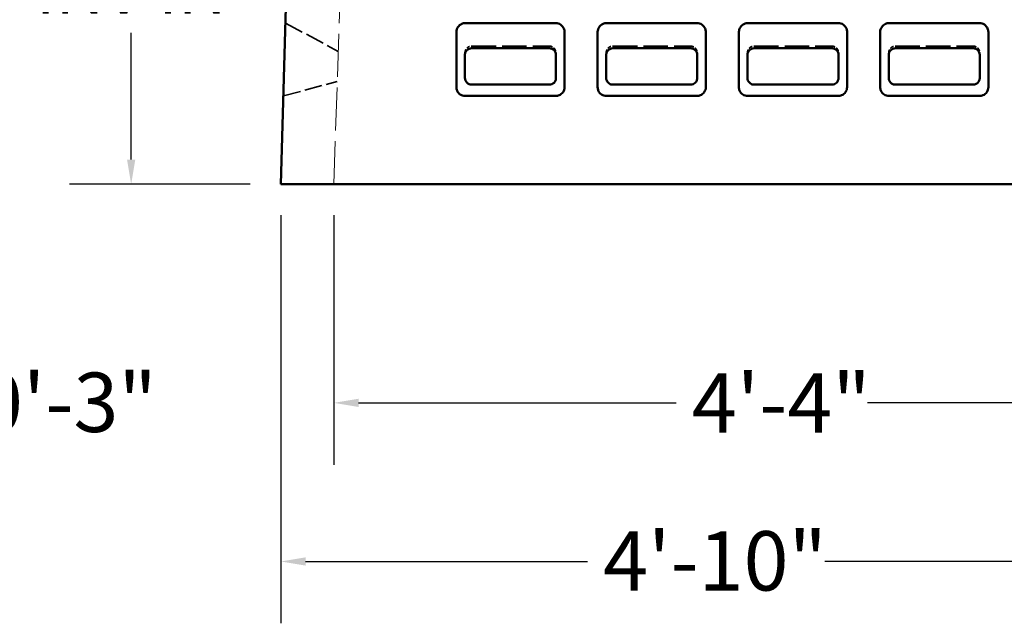
# Model space of a CAD drawing. Units: inches. Extents: x 7 to 3254, y -117 to 301.
# Drawn here: x 142 to 198, y 55 to 89 of the extents above; entities that cross this region are included whole.
import ezdxf

# ---------------------------------------------------------------- set-up
doc = ezdxf.new("R2010")
doc.units = ezdxf.units.IN
doc.header["$LTSCALE"] = 1512
doc.header["$MEASUREMENT"] = 0
doc.linetypes.add('DASHED', pattern=[0.2067, 0.1654, -0.0413])
for name, color, linetype, lineweight in [('Dimensions(ACME )', 7, 'Continuous', 25), ('Hidden Edges(ACME )', 7, 'DASHED', 35), ('Visible Edges(ACME )', 7, 'Continuous', 50)]:
    doc.layers.add(name, color=color, linetype=linetype, lineweight=lineweight)
doc.styles.add('DEFAULT-ACME', font='arial.ttf')
doc.dimstyles.new('DEFAULT-ACME -03', dxfattribs={"dimscale": 28, "dimtxt": 0.12, "dimasz": 0.05, "dimexe": 0.125, "dimexo": 0.0625, "dimgap": 0.031496, "dimtad": 0, "dimtih": 1, "dimtoh": 1, "dimrnd": 1e-08, "dimzin": 1, "dimdsep": 46, "dimlunit": 4, "dimtxsty": 'DEFAULT-ACME', "dimcen": 0.09, "dimdle": 0.393701, "dimclrd": 256, "dimclre": 256, "dimclrt": 7, "dimadec": 0, "dimazin": 0, "dimtfac": 1, "dimtofl": 0, "dimtmove": 0, "dimatfit": 3, "dimfxl": 1, "dimfrac": 2, "dimtolj": 1, "dimtzin": 0, "dimlwd": 25, "dimlwe": 25, "dimarcsym": 0})

# ---------------------------------------------------------------- blocks, each defined once
blk = doc.blocks.new('*D9')
at = {"layer": 'Defpoints', "color": 0, "linetype": 'Continuous', "transparency": 16777216}
for p in [(157.177, 79.593), (215.177, 79.593), (157.177, 58.239)]:
    blk.add_point(p, dxfattribs=at)
at = {"layer": 'Dimensions(ACME )', "color": 156, "linetype": 'Continuous', "lineweight": 25, "true_color": 0x004080, "transparency": 16777216}
for p, q in [((157.177, 77.843), (157.177, 54.739)), ((215.177, 77.843), (215.177, 54.739)), ((158.577, 58.239), (174.544, 58.239)), ((213.777, 58.239), (187.985, 58.239))]:
    blk.add_line(p, q, dxfattribs=at)
at = {"layer": 'Dimensions(ACME )', "color": 156, "linetype": 'Continuous', "true_color": 0x004080, "transparency": 16777216}
for points in [[(158.577, 58.472), (158.577, 58.006), (157.177, 58.239)], [(213.777, 58.472), (213.777, 58.006), (215.177, 58.239)]]:
    blk.add_solid(points, dxfattribs=at)
at = {"layer": 'Dimensions(ACME )', "color": 7, "linetype": 'Continuous', "lineweight": 25, "transparency": 16777216, "insert": (175.426, 59.954), "char_height": 3.36, "attachment_point": 1, "style": 'DEFAULT-ACME'}
blk.add_mtext('\\A1;4\'-10"', dxfattribs=at)
blk = doc.blocks.new('*D11')
at = {"layer": 'Defpoints', "color": 0, "linetype": 'Continuous', "transparency": 16777216}
for p in [(132.964, 79.593), (135.964, 79.593), (135.964, 67.213)]:
    blk.add_point(p, dxfattribs=at)
at = {"layer": 'Dimensions(ACME )', "color": 156, "linetype": 'Continuous', "lineweight": 25, "true_color": 0x004080, "transparency": 16777216}
for p, q in [((132.964, 77.843), (132.964, 63.713)), ((135.964, 77.843), (135.964, 63.713)), ((131.564, 67.213), (130.164, 67.213)), ((137.364, 67.213), (139.139, 67.213))]:
    blk.add_line(p, q, dxfattribs=at)
at = {"layer": 'Dimensions(ACME )', "color": 156, "linetype": 'Continuous', "true_color": 0x004080, "transparency": 16777216}
for points in [[(131.564, 67.446), (131.564, 66.979), (132.964, 67.213)], [(137.364, 67.446), (137.364, 66.979), (135.964, 67.213)]]:
    blk.add_solid(points, dxfattribs=at)
at = {"layer": 'Dimensions(ACME )', "color": 7, "linetype": 'Continuous', "lineweight": 25, "transparency": 16777216, "insert": (140.021, 68.929), "char_height": 3.36, "attachment_point": 1, "style": 'DEFAULT-ACME'}
blk.add_mtext('\\A1;0\'-3"', dxfattribs=at)
blk = doc.blocks.new('*D12')
at = {"layer": 'Defpoints', "color": 0, "linetype": 'Continuous', "transparency": 16777216}
for p in [(186.177, 103.263), (148.696, 79.593), (157.177, 79.593)]:
    blk.add_point(p, dxfattribs=at)
at = {"layer": 'Dimensions(ACME )', "color": 156, "linetype": 'Continuous', "lineweight": 25, "true_color": 0x004080, "transparency": 16777216}
for p, q in [((184.427, 103.263), (145.196, 103.263)), ((148.696, 101.863), (148.696, 97.596)), ((148.696, 80.993), (148.696, 88.166)), ((155.427, 79.593), (145.196, 79.593))]:
    blk.add_line(p, q, dxfattribs=at)
at = {"layer": 'Dimensions(ACME )', "color": 156, "linetype": 'Continuous', "true_color": 0x004080, "transparency": 16777216}
for points in [[(148.463, 101.863), (148.93, 101.863), (148.696, 103.263)], [(148.463, 80.993), (148.93, 80.993), (148.696, 79.593)]]:
    blk.add_solid(points, dxfattribs=at)
at = {"layer": 'Dimensions(ACME )', "color": 7, "linetype": 'Continuous', "lineweight": 25, "transparency": 16777216, "insert": (148.696, 96.714), "char_height": 3.36, "attachment_point": 2, "style": 'DEFAULT-ACME'}
blk.add_mtext('\\A1;\\fArial|b0|i0;\\H2.8000;2\'-0"\\P\\fArial|b0|i0;\\H2.8000;INV IN', dxfattribs=at)
blk = doc.blocks.new('*D18')
at = {"layer": 'Defpoints', "color": 0, "linetype": 'Continuous', "transparency": 16777216}
for p in [(160.177, 79.593), (212.177, 79.593), (212.177, 67.218)]:
    blk.add_point(p, dxfattribs=at)
at = {"layer": 'Dimensions(ACME )', "color": 156, "linetype": 'Continuous', "lineweight": 25, "true_color": 0x004080, "transparency": 16777216}
for p, q in [((160.177, 77.843), (160.177, 63.718)), ((212.177, 77.843), (212.177, 63.718)), ((161.577, 67.218), (179.568, 67.218)), ((210.777, 67.218), (190.399, 67.218))]:
    blk.add_line(p, q, dxfattribs=at)
at = {"layer": 'Dimensions(ACME )', "color": 156, "linetype": 'Continuous', "true_color": 0x004080, "transparency": 16777216}
for points in [[(161.577, 67.451), (161.577, 66.984), (160.177, 67.218)], [(210.777, 67.451), (210.777, 66.984), (212.177, 67.218)]]:
    blk.add_solid(points, dxfattribs=at)
at = {"layer": 'Dimensions(ACME )', "color": 7, "linetype": 'Continuous', "lineweight": 25, "transparency": 16777216, "insert": (180.45, 68.898), "char_height": 3.36, "attachment_point": 1, "style": 'DEFAULT-ACME'}
blk.add_mtext('\\A1;4\'-4"', dxfattribs=at)

msp = doc.modelspace()

# ---------------------------------------------------------------- linework, layer by layer
at = {"layer": 'Hidden Edges(ACME )', "linetype": 'DASHED', "lineweight": 18, "ltscale": 0.00973}
msp.add_line((160.177, 79.593), (161.177, 109.968), dxfattribs=at)
at = {"layer": 'Hidden Edges(ACME )', "ltscale": 0.004297}
msp.add_line((157.433, 88.715), (160.424, 87.112), dxfattribs=at)
at = {"layer": 'Hidden Edges(ACME )', "ltscale": 0.000150749}
for p, q in [((167.599, 86.916), (167.599, 87.037)), ((172.754, 87.037), (172.754, 86.916)), ((175.599, 86.916), (175.599, 87.037)), ((180.754, 87.037), (180.754, 86.916)), ((183.599, 86.916), (183.599, 87.037)), ((188.754, 87.037), (188.754, 86.916)), ((191.599, 86.916), (191.599, 87.037)), ((196.754, 87.037), (196.754, 86.916))]:
    msp.add_line(p, q, dxfattribs=at)
at = {"layer": 'Hidden Edges(ACME )', "ltscale": 0.005536}
for p, q in [((167.978, 87.415), (172.375, 87.415)), ((175.978, 87.415), (180.375, 87.415)), ((183.978, 87.415), (188.375, 87.415)), ((191.978, 87.415), (196.375, 87.415))]:
    msp.add_line(p, q, dxfattribs=at)
at = {"layer": 'Hidden Edges(ACME )', "ltscale": 0.004005}
msp.add_line((157.317, 84.591), (160.368, 85.414), dxfattribs=at)
at = {"layer": 'Hidden Edges(ACME )', "ltscale": 0.000746785}
for points, knots in [([(167.599, 87.037), (167.6, 87.087), (167.609, 87.135), (167.647, 87.226), (167.674, 87.268), (167.743, 87.338), (167.784, 87.366), (167.853, 87.395), (167.878, 87.402), (167.927, 87.413), (167.953, 87.415), (167.978, 87.415)], [0, 0, 0, 0, 0.374484, 0.374484, 0.749507, 0.749507, 1.12526, 1.12526, 1.31927, 1.31927, 1.513283, 1.513283, 1.513283, 1.513283]), ([(172.375, 87.415), (172.424, 87.415), (172.473, 87.406), (172.564, 87.368), (172.606, 87.341), (172.676, 87.271), (172.704, 87.23), (172.733, 87.162), (172.741, 87.137), (172.751, 87.088), (172.754, 87.063), (172.754, 87.037)], [0, 0, 0, 0, 0.376329, 0.376329, 0.752531, 0.752531, 1.128139, 1.128139, 1.320779, 1.320779, 1.513382, 1.513382, 1.513382, 1.513382]), ([(175.599, 87.037), (175.6, 87.087), (175.609, 87.135), (175.647, 87.226), (175.674, 87.268), (175.743, 87.338), (175.784, 87.366), (175.853, 87.395), (175.878, 87.402), (175.927, 87.413), (175.953, 87.415), (175.978, 87.415)], [0, 0, 0, 0, 0.374484, 0.374484, 0.749507, 0.749507, 1.12526, 1.12526, 1.31927, 1.31927, 1.513283, 1.513283, 1.513283, 1.513283]), ([(180.375, 87.415), (180.424, 87.415), (180.473, 87.406), (180.564, 87.368), (180.606, 87.341), (180.676, 87.271), (180.704, 87.23), (180.733, 87.162), (180.741, 87.137), (180.751, 87.088), (180.754, 87.063), (180.754, 87.037)], [0, 0, 0, 0, 0.376329, 0.376329, 0.752531, 0.752531, 1.128139, 1.128139, 1.320779, 1.320779, 1.513382, 1.513382, 1.513382, 1.513382]), ([(183.599, 87.037), (183.6, 87.087), (183.609, 87.135), (183.647, 87.226), (183.674, 87.268), (183.743, 87.338), (183.784, 87.366), (183.853, 87.395), (183.878, 87.402), (183.927, 87.413), (183.953, 87.415), (183.978, 87.415)], [0, 0, 0, 0, 0.374484, 0.374484, 0.749507, 0.749507, 1.12526, 1.12526, 1.31927, 1.31927, 1.513283, 1.513283, 1.513283, 1.513283]), ([(188.375, 87.415), (188.424, 87.415), (188.473, 87.406), (188.564, 87.368), (188.606, 87.341), (188.676, 87.271), (188.704, 87.23), (188.733, 87.162), (188.741, 87.137), (188.751, 87.088), (188.754, 87.063), (188.754, 87.037)], [0, 0, 0, 0, 0.376329, 0.376329, 0.752531, 0.752531, 1.128139, 1.128139, 1.320779, 1.320779, 1.513382, 1.513382, 1.513382, 1.513382]), ([(191.599, 87.037), (191.6, 87.087), (191.609, 87.135), (191.647, 87.226), (191.674, 87.268), (191.743, 87.338), (191.784, 87.366), (191.853, 87.395), (191.878, 87.402), (191.927, 87.413), (191.953, 87.415), (191.978, 87.415)], [0, 0, 0, 0, 0.374484, 0.374484, 0.749507, 0.749507, 1.12526, 1.12526, 1.31927, 1.31927, 1.513283, 1.513283, 1.513283, 1.513283]), ([(196.375, 87.415), (196.424, 87.415), (196.473, 87.406), (196.564, 87.368), (196.606, 87.341), (196.676, 87.271), (196.704, 87.23), (196.733, 87.162), (196.741, 87.137), (196.751, 87.088), (196.754, 87.063), (196.754, 87.037)], [0, 0, 0, 0, 0.376329, 0.376329, 0.752531, 0.752531, 1.128139, 1.128139, 1.320779, 1.320779, 1.513382, 1.513382, 1.513382, 1.513382])]:
    msp.add_open_spline(points, degree=3, knots=knots, dxfattribs=at)
at = {"layer": 'Visible Edges(ACME )'}
for p, q in [((157.177, 79.593), (157.782, 101.085)), ((167.614, 88.715), (172.739, 88.715)), ((175.614, 88.715), (180.739, 88.715)), ((183.614, 88.715), (188.739, 88.715)), ((191.614, 88.715), (196.739, 88.715)), ((167.114, 85.091), (167.114, 88.215)), ((173.239, 88.215), (173.239, 85.091)), ((175.114, 85.091), (175.114, 88.215)), ((181.239, 88.215), (181.239, 85.091)), ((183.114, 85.091), (183.114, 88.215)), ((189.239, 88.215), (189.239, 85.091)), ((191.114, 85.091), (191.114, 88.215)), ((197.239, 88.215), (197.239, 85.091)), ((172.375, 87.294), (167.978, 87.294)), ((180.375, 87.294), (175.978, 87.294)), ((188.375, 87.294), (183.978, 87.294)), ((196.375, 87.294), (191.978, 87.294)), ((167.599, 86.916), (167.598, 85.611)), ((172.755, 85.611), (172.754, 86.916)), ((175.599, 86.916), (175.598, 85.611)), ((180.755, 85.611), (180.754, 86.916)), ((183.599, 86.916), (183.598, 85.611)), ((188.755, 85.611), (188.754, 86.916)), ((191.599, 86.916), (191.598, 85.611)), ((196.755, 85.611), (196.754, 86.916)), ((167.977, 85.232), (172.376, 85.232)), ((175.977, 85.232), (180.376, 85.232)), ((183.977, 85.232), (188.376, 85.232)), ((191.977, 85.232), (196.376, 85.232)), ((172.739, 84.591), (167.614, 84.591)), ((180.739, 84.591), (175.614, 84.591)), ((188.739, 84.591), (183.614, 84.591)), ((196.739, 84.591), (191.614, 84.591)), ((157.177, 79.593), (215.177, 79.593))]:
    msp.add_line(p, q, dxfattribs=at)
for points, knots in [([(167.114, 88.215), (167.114, 88.313), (167.144, 88.411), (167.253, 88.574), (167.332, 88.639), (167.483, 88.702), (167.549, 88.715), (167.614, 88.715)], [0, 0, 0, 0, 0.375, 0.375, 0.75, 0.75, 1, 1, 1, 1]), ([(172.739, 88.715), (172.837, 88.715), (172.935, 88.685), (173.098, 88.576), (173.163, 88.497), (173.226, 88.346), (173.239, 88.28), (173.239, 88.215)], [0, 0, 0, 0, 0.375, 0.375, 0.75, 0.75, 1, 1, 1, 1]), ([(175.114, 88.215), (175.114, 88.313), (175.144, 88.411), (175.253, 88.574), (175.332, 88.639), (175.483, 88.702), (175.549, 88.715), (175.614, 88.715)], [0, 0, 0, 0, 0.375, 0.375, 0.75, 0.75, 1, 1, 1, 1]), ([(180.739, 88.715), (180.837, 88.715), (180.935, 88.685), (181.098, 88.576), (181.163, 88.497), (181.226, 88.346), (181.239, 88.28), (181.239, 88.215)], [0, 0, 0, 0, 0.375, 0.375, 0.75, 0.75, 1, 1, 1, 1]), ([(183.114, 88.215), (183.114, 88.313), (183.144, 88.411), (183.253, 88.574), (183.332, 88.639), (183.483, 88.702), (183.549, 88.715), (183.614, 88.715)], [0, 0, 0, 0, 0.375, 0.375, 0.75, 0.75, 1, 1, 1, 1]), ([(188.739, 88.715), (188.837, 88.715), (188.935, 88.685), (189.098, 88.576), (189.163, 88.497), (189.226, 88.346), (189.239, 88.28), (189.239, 88.215)], [0, 0, 0, 0, 0.375, 0.375, 0.75, 0.75, 1, 1, 1, 1]), ([(191.114, 88.215), (191.114, 88.313), (191.144, 88.411), (191.253, 88.574), (191.332, 88.639), (191.483, 88.702), (191.549, 88.715), (191.614, 88.715)], [0, 0, 0, 0, 0.375, 0.375, 0.75, 0.75, 1, 1, 1, 1]), ([(196.739, 88.715), (196.837, 88.715), (196.935, 88.685), (197.098, 88.576), (197.163, 88.497), (197.226, 88.346), (197.239, 88.28), (197.239, 88.215)], [0, 0, 0, 0, 0.375, 0.375, 0.75, 0.75, 1, 1, 1, 1]), ([(167.978, 87.294), (167.929, 87.294), (167.88, 87.284), (167.789, 87.247), (167.747, 87.219), (167.677, 87.15), (167.649, 87.109), (167.62, 87.04), (167.612, 87.016), (167.602, 86.967), (167.599, 86.942), (167.599, 86.916)], [0, 0, 0, 0, 0.376419, 0.376419, 0.752673, 0.752673, 1.128259, 1.128259, 1.320817, 1.320817, 1.513336, 1.513336, 1.513336, 1.513336]), ([(172.754, 86.916), (172.754, 86.965), (172.744, 87.014), (172.707, 87.105), (172.679, 87.146), (172.61, 87.216), (172.569, 87.244), (172.5, 87.274), (172.476, 87.281), (172.426, 87.291), (172.4, 87.294), (172.375, 87.294)], [0, 0, 0, 0, 0.37437, 0.37437, 0.749315, 0.749315, 1.125064, 1.125064, 1.319142, 1.319142, 1.513227, 1.513227, 1.513227, 1.513227]), ([(175.978, 87.294), (175.929, 87.294), (175.88, 87.284), (175.789, 87.247), (175.747, 87.219), (175.677, 87.15), (175.649, 87.109), (175.62, 87.04), (175.612, 87.016), (175.602, 86.967), (175.599, 86.942), (175.599, 86.916)], [0, 0, 0, 0, 0.376419, 0.376419, 0.752673, 0.752673, 1.128259, 1.128259, 1.320817, 1.320817, 1.513336, 1.513336, 1.513336, 1.513336]), ([(180.754, 86.916), (180.754, 86.965), (180.744, 87.014), (180.707, 87.105), (180.679, 87.146), (180.61, 87.216), (180.569, 87.244), (180.5, 87.274), (180.476, 87.281), (180.426, 87.291), (180.4, 87.294), (180.375, 87.294)], [0, 0, 0, 0, 0.37437, 0.37437, 0.749315, 0.749315, 1.125064, 1.125064, 1.319142, 1.319142, 1.513227, 1.513227, 1.513227, 1.513227]), ([(183.978, 87.294), (183.929, 87.294), (183.88, 87.284), (183.789, 87.247), (183.747, 87.219), (183.677, 87.15), (183.649, 87.109), (183.62, 87.04), (183.612, 87.016), (183.602, 86.967), (183.599, 86.942), (183.599, 86.916)], [0, 0, 0, 0, 0.376419, 0.376419, 0.752673, 0.752673, 1.128259, 1.128259, 1.320817, 1.320817, 1.513336, 1.513336, 1.513336, 1.513336]), ([(188.754, 86.916), (188.754, 86.965), (188.744, 87.014), (188.707, 87.105), (188.679, 87.146), (188.61, 87.216), (188.569, 87.244), (188.5, 87.274), (188.476, 87.281), (188.426, 87.291), (188.4, 87.294), (188.375, 87.294)], [0, 0, 0, 0, 0.37437, 0.37437, 0.749315, 0.749315, 1.125064, 1.125064, 1.319142, 1.319142, 1.513227, 1.513227, 1.513227, 1.513227]), ([(191.978, 87.294), (191.929, 87.294), (191.88, 87.284), (191.789, 87.247), (191.747, 87.219), (191.677, 87.15), (191.649, 87.109), (191.62, 87.04), (191.612, 87.016), (191.602, 86.967), (191.599, 86.942), (191.599, 86.916)], [0, 0, 0, 0, 0.376419, 0.376419, 0.752673, 0.752673, 1.128259, 1.128259, 1.320817, 1.320817, 1.513336, 1.513336, 1.513336, 1.513336]), ([(196.754, 86.916), (196.754, 86.965), (196.744, 87.014), (196.707, 87.105), (196.679, 87.146), (196.61, 87.216), (196.569, 87.244), (196.5, 87.274), (196.476, 87.281), (196.426, 87.291), (196.4, 87.294), (196.375, 87.294)], [0, 0, 0, 0, 0.37437, 0.37437, 0.749315, 0.749315, 1.125064, 1.125064, 1.319142, 1.319142, 1.513227, 1.513227, 1.513227, 1.513227]), ([(167.598, 85.611), (167.598, 85.562), (167.608, 85.513), (167.645, 85.421), (167.673, 85.38), (167.742, 85.309), (167.783, 85.281), (167.852, 85.252), (167.876, 85.245), (167.926, 85.234), (167.952, 85.232), (167.977, 85.232)], [0, 0, 0, 0, 0.376642, 0.376642, 0.752889, 0.752889, 1.128692, 1.128692, 1.322501, 1.322501, 1.516317, 1.516317, 1.516317, 1.516317]), ([(172.376, 85.232), (172.425, 85.232), (172.474, 85.241), (172.565, 85.279), (172.607, 85.306), (172.677, 85.376), (172.705, 85.417), (172.734, 85.486), (172.742, 85.51), (172.752, 85.56), (172.755, 85.585), (172.755, 85.611)], [0, 0, 0, 0, 0.375586, 0.375586, 0.751155, 0.751155, 1.127031, 1.127031, 1.321632, 1.321632, 1.51626, 1.51626, 1.51626, 1.51626]), ([(175.598, 85.611), (175.598, 85.562), (175.608, 85.513), (175.645, 85.421), (175.673, 85.38), (175.742, 85.309), (175.783, 85.281), (175.852, 85.252), (175.876, 85.245), (175.926, 85.234), (175.952, 85.232), (175.977, 85.232)], [0, 0, 0, 0, 0.376642, 0.376642, 0.752889, 0.752889, 1.128692, 1.128692, 1.322501, 1.322501, 1.516317, 1.516317, 1.516317, 1.516317]), ([(180.376, 85.232), (180.425, 85.232), (180.474, 85.241), (180.565, 85.279), (180.607, 85.306), (180.677, 85.376), (180.705, 85.417), (180.734, 85.486), (180.742, 85.51), (180.752, 85.56), (180.755, 85.585), (180.755, 85.611)], [0, 0, 0, 0, 0.375586, 0.375586, 0.751155, 0.751155, 1.127031, 1.127031, 1.321632, 1.321632, 1.51626, 1.51626, 1.51626, 1.51626]), ([(183.598, 85.611), (183.598, 85.562), (183.608, 85.513), (183.645, 85.421), (183.673, 85.38), (183.742, 85.309), (183.783, 85.281), (183.852, 85.252), (183.876, 85.245), (183.926, 85.234), (183.952, 85.232), (183.977, 85.232)], [0, 0, 0, 0, 0.376642, 0.376642, 0.752889, 0.752889, 1.128692, 1.128692, 1.322501, 1.322501, 1.516317, 1.516317, 1.516317, 1.516317]), ([(188.376, 85.232), (188.425, 85.232), (188.474, 85.241), (188.565, 85.279), (188.607, 85.306), (188.677, 85.376), (188.705, 85.417), (188.734, 85.486), (188.742, 85.51), (188.752, 85.56), (188.755, 85.585), (188.755, 85.611)], [0, 0, 0, 0, 0.375586, 0.375586, 0.751155, 0.751155, 1.127031, 1.127031, 1.321632, 1.321632, 1.51626, 1.51626, 1.51626, 1.51626]), ([(191.598, 85.611), (191.598, 85.562), (191.608, 85.513), (191.645, 85.421), (191.673, 85.38), (191.742, 85.309), (191.783, 85.281), (191.852, 85.252), (191.876, 85.245), (191.926, 85.234), (191.952, 85.232), (191.977, 85.232)], [0, 0, 0, 0, 0.376642, 0.376642, 0.752889, 0.752889, 1.128692, 1.128692, 1.322501, 1.322501, 1.516317, 1.516317, 1.516317, 1.516317]), ([(196.376, 85.232), (196.425, 85.232), (196.474, 85.241), (196.565, 85.279), (196.607, 85.306), (196.677, 85.376), (196.705, 85.417), (196.734, 85.486), (196.742, 85.51), (196.752, 85.56), (196.755, 85.585), (196.755, 85.611)], [0, 0, 0, 0, 0.375586, 0.375586, 0.751155, 0.751155, 1.127031, 1.127031, 1.321632, 1.321632, 1.51626, 1.51626, 1.51626, 1.51626]), ([(167.614, 84.591), (167.516, 84.591), (167.418, 84.621), (167.255, 84.73), (167.19, 84.809), (167.127, 84.96), (167.114, 85.026), (167.114, 85.091)], [0, 0, 0, 0, 0.375, 0.375, 0.75, 0.75, 1, 1, 1, 1]), ([(173.239, 85.091), (173.239, 84.993), (173.209, 84.895), (173.1, 84.732), (173.021, 84.667), (172.87, 84.604), (172.804, 84.591), (172.739, 84.591)], [0, 0, 0, 0, 0.375, 0.375, 0.75, 0.75, 1, 1, 1, 1]), ([(175.614, 84.591), (175.516, 84.591), (175.418, 84.621), (175.255, 84.73), (175.19, 84.809), (175.127, 84.96), (175.114, 85.026), (175.114, 85.091)], [0, 0, 0, 0, 0.375, 0.375, 0.75, 0.75, 1, 1, 1, 1]), ([(181.239, 85.091), (181.239, 84.993), (181.209, 84.895), (181.1, 84.732), (181.021, 84.667), (180.87, 84.604), (180.804, 84.591), (180.739, 84.591)], [0, 0, 0, 0, 0.375, 0.375, 0.75, 0.75, 1, 1, 1, 1]), ([(183.614, 84.591), (183.516, 84.591), (183.418, 84.621), (183.255, 84.73), (183.19, 84.809), (183.127, 84.96), (183.114, 85.026), (183.114, 85.091)], [0, 0, 0, 0, 0.375, 0.375, 0.75, 0.75, 1, 1, 1, 1]), ([(189.239, 85.091), (189.239, 84.993), (189.209, 84.895), (189.1, 84.732), (189.021, 84.667), (188.87, 84.604), (188.804, 84.591), (188.739, 84.591)], [0, 0, 0, 0, 0.375, 0.375, 0.75, 0.75, 1, 1, 1, 1]), ([(191.614, 84.591), (191.516, 84.591), (191.418, 84.621), (191.255, 84.73), (191.19, 84.809), (191.127, 84.96), (191.114, 85.026), (191.114, 85.091)], [0, 0, 0, 0, 0.375, 0.375, 0.75, 0.75, 1, 1, 1, 1]), ([(197.239, 85.091), (197.239, 84.993), (197.209, 84.895), (197.1, 84.732), (197.021, 84.667), (196.87, 84.604), (196.804, 84.591), (196.739, 84.591)], [0, 0, 0, 0, 0.375, 0.375, 0.75, 0.75, 1, 1, 1, 1])]:
    msp.add_open_spline(points, degree=3, knots=knots, dxfattribs=at)

# ---------------------------------------------------------------- dimensions: what is measured, and where the dimension line sits
at = {"layer": 'Dimensions(ACME )', "color": 156, "linetype": 'Continuous', "lineweight": 25, "true_color": 0x004080}
dim = msp.add_linear_dim(base=(148.696, 79.593), p1=(186.177, 103.263), p2=(157.177, 79.593), angle=90, text='\\fArial|b0|i0;\\H2.8000;<>\\P\\fArial|b0|i0;\\H2.8000;INV IN', dimstyle='DEFAULT-ACME -03', override={"dimgap": 0.031496, "dimdec": 0, "dimlfac": 1, "dimtol": 0, "dimlim": 0, "dimtp": 0, "dimtm": 0, "dimtdec": 0, "dimatfit": 1, "dimtvp": -0.25}, dxfattribs=at)
dim.commit()
dim.dimension.update_dxf_attribs({"geometry": '*D12', "text_midpoint": (148.696, 92.881), "dimtype": 160})
for base, p1, p2, picture, middle in [((135.964, 67.213), (132.964, 79.593), (135.964, 79.593), '*D11', (144.487, 67.213)), ((157.177, 58.239), (215.177, 79.593), (157.177, 79.593), '*D9', (181.264, 58.239)), ((212.177, 67.218), (160.177, 79.593), (212.177, 79.593), '*D18', (184.984, 67.218))]:
    dim = msp.add_linear_dim(base=base, p1=p1, p2=p2, angle=180, dimstyle='DEFAULT-ACME -03', override={"dimgap": 0.031496, "dimtih": 0, "dimtoh": 0, "dimdec": 2, "dimlfac": 1, "dimtol": 0, "dimlim": 0, "dimtp": 0, "dimtm": 0, "dimtdec": 2, "dimatfit": 1}, dxfattribs=at)
    dim.commit()
    dim.dimension.update_dxf_attribs({"geometry": picture, "text_midpoint": middle, "dimtype": 160})

doc.saveas('drawing.dxf')
